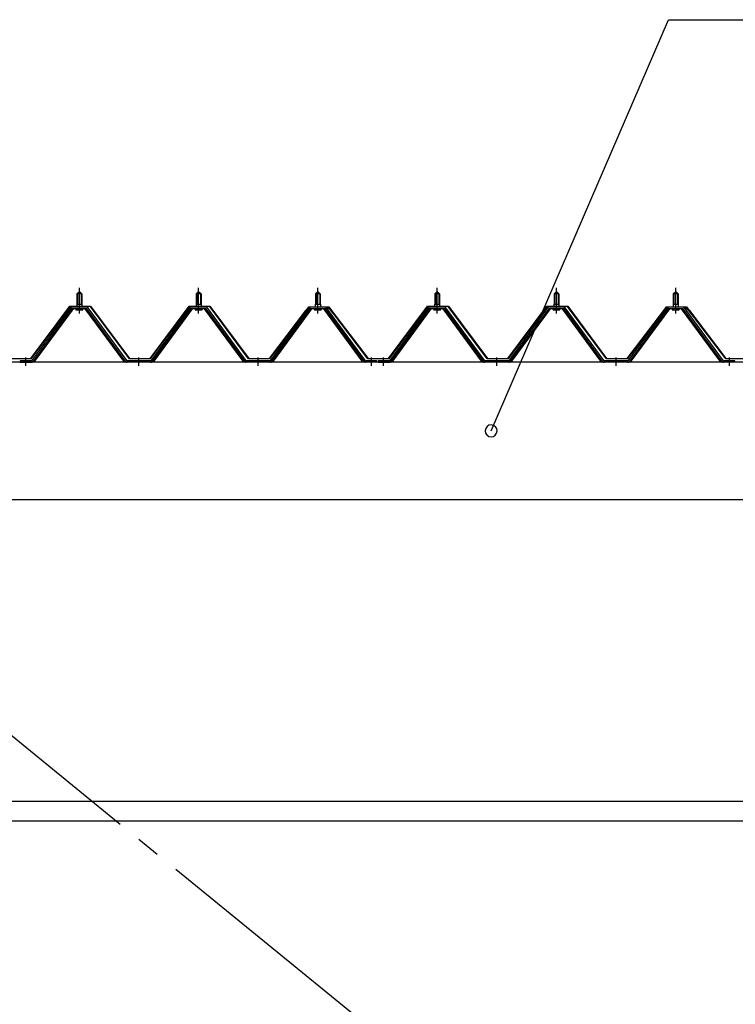
# Model space of a CAD drawing. Extents: x 868 to 32764, y 362 to 22484.
# Drawn here: x 20135 to 21335, y 16992 to 18644 of the extents above; entities that cross this region are included whole.
import ezdxf

# ---------------------------------------------------------------- set-up
doc = ezdxf.new("R2010")
doc.units = 0
doc.header["$LTSCALE"] = 80
doc.header["$MEASUREMENT"] = 0
for name, pattern in [('1PL-M', [15, 12, -1, 1, -1]), ('1PL-SL', [6.5, 5, -0.5, 0.5, -0.5]), ('HIDE-M', [2, 1, -1])]:
    doc.linetypes.add(name, pattern=pattern)
for name, color, linetype in [('HIKIDASHI', 6, 'CONTINUOUS'), ('パネル受フレ-ム', 1, 'CONTINUOUS'), ('ブレ-ス', 3, 'CONTINUOUS'), ('ヨドル-フ88', 2, 'CONTINUOUS'), ('後桁', 3, 'CONTINUOUS'), ('胴縁', 1, 'CONTINUOUS')]:
    doc.layers.add(name, color=color, linetype=linetype)

msp = doc.modelspace()

# ---------------------------------------------------------------- linework, layer by layer
at = {"layer": 'HIKIDASHI'}
for p, q in [((20926.1, 17954.5), (21223.7, 18644.3)), ((21223.7, 18644.3), (21940.2, 18644.3))]:
    msp.add_line(p, q, dxfattribs=at)
for start, end in [(66.6696, 246.6696), (246.6696, 66.6696)]:
    msp.add_arc((20926.1, 17954.5), 10, start, end, dxfattribs=at)
at = {"layer": 'パネル受フレ-ム'}
for p, q in [((20231.5, 18184.5), (20235.5, 18188.5)), ((20235.5, 18188.5), (20239.5, 18184.5)), ((20431.5, 18184.5), (20435.5, 18188.5)), ((20435.5, 18188.5), (20439.5, 18184.5)), ((20631.5, 18184.5), (20635.5, 18188.5)), ((20635.5, 18188.5), (20639.5, 18184.5)), ((20831.5, 18184.5), (20835.5, 18188.5)), ((20835.5, 18188.5), (20839.5, 18184.5)), ((21031.5, 18184.5), (21035.5, 18188.5)), ((21035.5, 18188.5), (21039.5, 18184.5)), ((21231.5, 18184.5), (21235.5, 18188.5)), ((21235.5, 18188.5), (21239.5, 18184.5)), ((20239.5, 18184.5), (20231.5, 18184.5)), ((20231.5, 18184.5), (20231.5, 18166.8)), ((20239.5, 18184.5), (20239.5, 18166.8)), ((20439.5, 18184.5), (20431.5, 18184.5)), ((20431.5, 18184.5), (20431.5, 18166.8)), ((20439.5, 18184.5), (20439.5, 18166.8)), ((20639.5, 18184.5), (20631.5, 18184.5)), ((20631.5, 18184.5), (20631.5, 18166.8)), ((20639.5, 18184.5), (20639.5, 18166.8)), ((20839.5, 18184.5), (20831.5, 18184.5)), ((20831.5, 18184.5), (20831.5, 18166.8)), ((20839.5, 18184.5), (20839.5, 18166.8)), ((21039.5, 18184.5), (21031.5, 18184.5)), ((21031.5, 18184.5), (21031.5, 18166.8)), ((21039.5, 18184.5), (21039.5, 18166.8)), ((21239.5, 18184.5), (21231.5, 18184.5)), ((21231.5, 18184.5), (21231.5, 18166.8)), ((21239.5, 18184.5), (21239.5, 18166.8)), ((20220.8, 18160.9), (20155.5, 18071.8)), ((20222.6, 18159.5), (20157.3, 18070.4)), ((20161, 18071.5), (20225.5, 18159.5)), ((20248.3, 18161.8), (20222.6, 18161.8)), ((20248.3, 18159.5), (20222.6, 18159.5)), ((20229.6, 18161.8), (20229.6, 18162.8)), ((20229.6, 18162.8), (20241.4, 18162.8)), ((20230.5, 18157.5), (20240.5, 18157.5)), ((20231.2, 18166.8), (20231.2, 18162.8)), ((20231.2, 18166.8), (20239.7, 18166.8)), ((20239.7, 18166.8), (20239.7, 18162.8)), ((20241.4, 18162.8), (20241.4, 18161.8)), ((20310, 18071.5), (20245.5, 18159.5)), ((20313.6, 18070.4), (20248.3, 18159.5)), ((20315.5, 18071.8), (20250.2, 18160.9)), ((20420.8, 18160.9), (20355.5, 18071.8)), ((20422.6, 18159.5), (20357.3, 18070.4)), ((20361, 18071.5), (20425.5, 18159.5)), ((20448.3, 18161.8), (20422.6, 18161.8)), ((20448.3, 18159.5), (20422.6, 18159.5)), ((20429.6, 18161.8), (20429.6, 18162.8)), ((20429.6, 18162.8), (20441.4, 18162.8)), ((20430.5, 18157.5), (20440.5, 18157.5)), ((20431.2, 18166.8), (20431.2, 18162.8)), ((20431.2, 18166.8), (20439.7, 18166.8)), ((20439.7, 18166.8), (20439.7, 18162.8)), ((20441.4, 18162.8), (20441.4, 18161.8)), ((20510, 18071.5), (20445.5, 18159.5)), ((20513.6, 18070.4), (20448.3, 18159.5)), ((20515.5, 18071.8), (20450.2, 18160.9)), ((20620.8, 18160.9), (20555.5, 18071.8)), ((20622.6, 18159.5), (20557.3, 18070.4)), ((20561, 18071.5), (20625.5, 18159.5)), ((20648.3, 18161.8), (20622.6, 18161.8)), ((20648.3, 18159.5), (20622.6, 18159.5)), ((20629.6, 18161.8), (20629.6, 18162.8)), ((20629.6, 18162.8), (20641.4, 18162.8)), ((20630.5, 18157.5), (20640.5, 18157.5)), ((20631.2, 18166.8), (20631.2, 18162.8)), ((20631.2, 18166.8), (20639.7, 18166.8)), ((20639.7, 18166.8), (20639.7, 18162.8)), ((20641.4, 18162.8), (20641.4, 18161.8)), ((20710, 18071.5), (20645.5, 18159.5)), ((20713.6, 18070.4), (20648.3, 18159.5)), ((20715.5, 18071.8), (20650.2, 18160.9)), ((20820.8, 18160.9), (20755.5, 18071.8)), ((20822.6, 18159.5), (20757.3, 18070.4)), ((20761, 18071.5), (20825.5, 18159.5)), ((20848.3, 18161.8), (20822.6, 18161.8)), ((20848.3, 18159.5), (20822.6, 18159.5)), ((20829.6, 18161.8), (20829.6, 18162.8)), ((20829.6, 18162.8), (20841.4, 18162.8)), ((20830.5, 18157.5), (20840.5, 18157.5)), ((20831.2, 18166.8), (20831.2, 18162.8)), ((20831.2, 18166.8), (20839.7, 18166.8)), ((20839.7, 18166.8), (20839.7, 18162.8)), ((20841.4, 18162.8), (20841.4, 18161.8)), ((20910, 18071.5), (20845.5, 18159.5)), ((20913.6, 18070.4), (20848.3, 18159.5)), ((20915.5, 18071.8), (20850.2, 18160.9)), ((21020.8, 18160.9), (20955.5, 18071.8)), ((21022.6, 18159.5), (20957.3, 18070.4)), ((20961, 18071.5), (21025.5, 18159.5)), ((21048.3, 18161.8), (21022.6, 18161.8)), ((21048.3, 18159.5), (21022.6, 18159.5)), ((21029.6, 18161.8), (21029.6, 18162.8)), ((21029.6, 18162.8), (21041.4, 18162.8)), ((21030.5, 18157.5), (21040.5, 18157.5)), ((21031.2, 18166.8), (21031.2, 18162.8)), ((21031.2, 18166.8), (21039.7, 18166.8)), ((21039.7, 18166.8), (21039.7, 18162.8)), ((21041.4, 18162.8), (21041.4, 18161.8)), ((21110, 18071.5), (21045.5, 18159.5)), ((21113.6, 18070.4), (21048.3, 18159.5)), ((21115.5, 18071.8), (21050.2, 18160.9)), ((21220.8, 18160.9), (21155.5, 18071.8)), ((21222.6, 18159.5), (21157.3, 18070.4)), ((21161, 18071.5), (21225.5, 18159.5)), ((21248.3, 18161.8), (21222.6, 18161.8)), ((21248.3, 18159.5), (21222.6, 18159.5)), ((21229.6, 18161.8), (21229.6, 18162.8)), ((21229.6, 18162.8), (21241.4, 18162.8)), ((21230.5, 18157.5), (21240.5, 18157.5)), ((21231.2, 18166.8), (21231.2, 18162.8)), ((21231.2, 18166.8), (21239.7, 18166.8)), ((21239.7, 18166.8), (21239.7, 18162.8)), ((21241.4, 18162.8), (21241.4, 18161.8)), ((21310, 18071.5), (21245.5, 18159.5)), ((21313.6, 18070.4), (21248.3, 18159.5)), ((21315.5, 18071.8), (21250.2, 18160.9)), ((20136.5, 18071.8), (20136.5, 18069.5)), ((20155.5, 18071.8), (20136.5, 18071.8)), ((20136.5, 18069.5), (20155.5, 18069.5)), ((20155.5, 18069.5), (20157, 18069.5)), ((20315.5, 18069.5), (20314, 18069.5)), ((20355.5, 18071.8), (20315.5, 18071.8)), ((20355.5, 18069.5), (20315.5, 18069.5)), ((20355.5, 18069.5), (20357, 18069.5)), ((20515.5, 18069.5), (20514, 18069.5)), ((20555.5, 18071.8), (20515.5, 18071.8)), ((20555.5, 18069.5), (20515.5, 18069.5)), ((20555.5, 18069.5), (20557, 18069.5)), ((20715.5, 18069.5), (20714, 18069.5)), ((20734.5, 18071.8), (20715.5, 18071.8)), ((20734.5, 18069.5), (20715.5, 18069.5)), ((20734.5, 18069.5), (20734.5, 18071.8)), ((20736.5, 18071.8), (20736.5, 18069.5)), ((20755.5, 18071.8), (20736.5, 18071.8)), ((20736.5, 18069.5), (20755.5, 18069.5)), ((20755.5, 18069.5), (20757, 18069.5)), ((20915.5, 18069.5), (20914, 18069.5)), ((20955.5, 18071.8), (20915.5, 18071.8)), ((20955.5, 18069.5), (20915.5, 18069.5)), ((20955.5, 18069.5), (20957, 18069.5)), ((21115.5, 18069.5), (21114, 18069.5)), ((21155.5, 18071.8), (21115.5, 18071.8)), ((21155.5, 18069.5), (21115.5, 18069.5)), ((21155.5, 18069.5), (21157, 18069.5)), ((21315.5, 18069.5), (21314, 18069.5)), ((21334.5, 18071.8), (21315.5, 18071.8)), ((21334.5, 18069.5), (21315.5, 18069.5)), ((21334.5, 18069.5), (21334.5, 18071.8))]:
    msp.add_line(p, q, dxfattribs=at)
at = {"layer": 'パネル受フレ-ム', "color": 6, "linetype": '1PL-M'}
for p, q in [((20235.5, 18151.2), (20235.5, 18194.5)), ((20435.5, 18151.2), (20435.5, 18194.5)), ((20635.5, 18151.2), (20635.5, 18194.5)), ((20835.5, 18151.2), (20835.5, 18194.5)), ((21035.5, 18151.2), (21035.5, 18194.5)), ((21235.5, 18151.2), (21235.5, 18194.5)), ((20145.5, 18063.5), (20145.5, 18077.8)), ((20335.5, 18063.5), (20335.5, 18077.8)), ((20535.5, 18063.5), (20535.5, 18077.8)), ((20725.5, 18063.5), (20725.5, 18077.8)), ((20745.5, 18063.5), (20745.5, 18077.8)), ((20935.5, 18063.5), (20935.5, 18077.8)), ((21135.5, 18063.5), (21135.5, 18077.8)), ((21325.5, 18063.5), (21325.5, 18077.8))]:
    msp.add_line(p, q, dxfattribs=at)
at = {"layer": 'パネル受フレ-ム', "color": 6}
for p, q in [((20232.5, 18184.5), (20232.1, 18185.1)), ((20232.5, 18184.5), (20232.5, 18166.8)), ((20238.5, 18184.5), (20238.8, 18185.1)), ((20238.5, 18184.5), (20238.5, 18166.8)), ((20432.5, 18184.5), (20432.1, 18185.1)), ((20432.5, 18184.5), (20432.5, 18166.8)), ((20438.5, 18184.5), (20438.8, 18185.1)), ((20438.5, 18184.5), (20438.5, 18166.8)), ((20632.5, 18184.5), (20632.1, 18185.1)), ((20632.5, 18184.5), (20632.5, 18166.8)), ((20638.5, 18184.5), (20638.8, 18185.1)), ((20638.5, 18184.5), (20638.5, 18166.8)), ((20832.5, 18184.5), (20832.1, 18185.1)), ((20832.5, 18184.5), (20832.5, 18166.8)), ((20838.5, 18184.5), (20838.8, 18185.1)), ((20838.5, 18184.5), (20838.5, 18166.8)), ((21032.5, 18184.5), (21032.1, 18185.1)), ((21032.5, 18184.5), (21032.5, 18166.8)), ((21038.5, 18184.5), (21038.8, 18185.1)), ((21038.5, 18184.5), (21038.5, 18166.8)), ((21232.5, 18184.5), (21232.1, 18185.1)), ((21232.5, 18184.5), (21232.5, 18166.8)), ((21238.5, 18184.5), (21238.8, 18185.1)), ((21238.5, 18184.5), (21238.5, 18166.8))]:
    msp.add_line(p, q, dxfattribs=at)
at = {"layer": 'パネル受フレ-ム', "color": 6, "linetype": 'HIDE-M'}
for p, q in [((20141.5, 18069.5), (20141.5, 18071.8)), ((20149.5, 18069.5), (20149.5, 18071.8)), ((20331.5, 18069.5), (20331.5, 18071.8)), ((20339.5, 18069.5), (20339.5, 18071.8)), ((20531.5, 18069.5), (20531.5, 18071.8)), ((20539.5, 18069.5), (20539.5, 18071.8)), ((20721.5, 18069.5), (20721.5, 18071.8)), ((20729.5, 18069.5), (20729.5, 18071.8)), ((20741.5, 18069.5), (20741.5, 18071.8)), ((20749.5, 18069.5), (20749.5, 18071.8)), ((20931.5, 18069.5), (20931.5, 18071.8)), ((20939.5, 18069.5), (20939.5, 18071.8)), ((21131.5, 18069.5), (21131.5, 18071.8)), ((21139.5, 18069.5), (21139.5, 18071.8)), ((21321.5, 18069.5), (21321.5, 18071.8)), ((21329.5, 18069.5), (21329.5, 18071.8))]:
    msp.add_line(p, q, dxfattribs=at)
at = {"layer": 'パネル受フレ-ム'}
for centre, radius, start, end in [((20222.6, 18159.5), 2.3, 90, 143.1301), ((20230.5, 18158.5), 1, 90, 270), ((20240.5, 18158.5), 1, 270, 90), ((20248.3, 18159.5), 2.3, 36.8699, 90), ((20422.6, 18159.5), 2.3, 90, 143.1301), ((20430.5, 18158.5), 1, 90, 270), ((20440.5, 18158.5), 1, 270, 90), ((20448.3, 18159.5), 2.3, 36.8699, 90), ((20622.6, 18159.5), 2.3, 90, 143.1301), ((20630.5, 18158.5), 1, 90, 270), ((20640.5, 18158.5), 1, 270, 90), ((20648.3, 18159.5), 2.3, 36.8699, 90), ((20822.6, 18159.5), 2.3, 90, 143.1301), ((20830.5, 18158.5), 1, 90, 270), ((20840.5, 18158.5), 1, 270, 90), ((20848.3, 18159.5), 2.3, 36.8699, 90), ((21022.6, 18159.5), 2.3, 90, 143.1301), ((21030.5, 18158.5), 1, 90, 270), ((21040.5, 18158.5), 1, 270, 90), ((21048.3, 18159.5), 2.3, 36.8699, 90), ((21222.6, 18159.5), 2.3, 90, 143.1301), ((21230.5, 18158.5), 1, 90, 270), ((21240.5, 18158.5), 1, 270, 90), ((21248.3, 18159.5), 2.3, 36.8699, 90), ((20155.5, 18071.8), 2.3, 270, 323.7526), ((20157, 18074.5), 5, 270, 323.7526), ((20314, 18074.5), 5, 216.2474, 270), ((20315.5, 18071.8), 2.3, 216.2474, 270), ((20355.5, 18071.8), 2.3, 270, 323.7526), ((20357, 18074.5), 5, 270, 323.7526), ((20514, 18074.5), 5, 216.2474, 270), ((20515.5, 18071.8), 2.3, 216.2474, 270), ((20555.5, 18071.8), 2.3, 270, 323.7526), ((20557, 18074.5), 5, 270, 323.7526), ((20714, 18074.5), 5, 216.2474, 270), ((20715.5, 18071.8), 2.3, 216.2474, 270), ((20755.5, 18071.8), 2.3, 270, 323.7526), ((20757, 18074.5), 5, 270, 323.7526), ((20914, 18074.5), 5, 216.2474, 270), ((20915.5, 18071.8), 2.3, 216.2474, 270), ((20955.5, 18071.8), 2.3, 270, 323.7526), ((20957, 18074.5), 5, 270, 323.7526), ((21114, 18074.5), 5, 216.2474, 270), ((21115.5, 18071.8), 2.3, 216.2474, 270), ((21155.5, 18071.8), 2.3, 270, 323.7526), ((21157, 18074.5), 5, 270, 323.7526), ((21314, 18074.5), 5, 216.2474, 270), ((21315.5, 18071.8), 2.3, 216.2474, 270)]:
    msp.add_arc(centre, radius, start, end, dxfattribs=at)
at = {"layer": 'ブレ-ス', "color": 6, "linetype": '1PL-SL'}
msp.add_line((22318.5, 15650.5), (19752.5, 17744.5), dxfattribs=at)
at = {"layer": 'ヨドル-フ88'}
for p, q in [((20154.2, 18076), (20219.4, 18163.5)), ((20219.7, 18163), (20154.4, 18075.5)), ((20219.4, 18163.5), (20254.4, 18163.5)), ((20254.2, 18163), (20219.7, 18163)), ((20319.4, 18075.5), (20254.2, 18163)), ((20254.4, 18163.5), (20319.7, 18076)), ((20354.2, 18076), (20419.4, 18163.5)), ((20419.7, 18163), (20354.4, 18075.5)), ((20419.4, 18163.5), (20454.4, 18163.5)), ((20454.2, 18163), (20419.7, 18163)), ((20519.4, 18075.5), (20454.2, 18163)), ((20454.4, 18163.5), (20519.7, 18076)), ((20554.2, 18076), (20615.4, 18156.2)), ((20615.8, 18155.9), (20554.4, 18075.5)), ((20611.2, 18150.5), (20620.2, 18162.5)), ((20620.4, 18162), (20611.6, 18150.2)), ((20615.4, 18156.2), (20623.2, 18162.5)), ((20623.4, 18162), (20615.8, 18155.9)), ((20620.2, 18162.5), (20650.7, 18162.5)), ((20650.5, 18162), (20620.4, 18162)), ((20623.2, 18162.5), (20653.7, 18162.5)), ((20653.4, 18162), (20623.4, 18162)), ((20658.1, 18155.9), (20650.5, 18162)), ((20650.7, 18162.5), (20658.5, 18156.2)), ((20662.3, 18150.2), (20653.4, 18162)), ((20653.7, 18162.5), (20662.7, 18150.5)), ((20719.4, 18075.5), (20658.1, 18155.9)), ((20658.5, 18156.2), (20719.7, 18076)), ((20754.2, 18076), (20819.4, 18163.5)), ((20819.7, 18163), (20754.4, 18075.5)), ((20819.4, 18163.5), (20854.4, 18163.5)), ((20854.2, 18163), (20819.7, 18163)), ((20919.4, 18075.5), (20854.2, 18163)), ((20854.4, 18163.5), (20919.7, 18076)), ((20954.2, 18076), (21019.4, 18163.5)), ((21019.7, 18163), (20954.4, 18075.5)), ((21019.4, 18163.5), (21054.4, 18163.5)), ((21054.2, 18163), (21019.7, 18163)), ((21119.4, 18075.5), (21054.2, 18163)), ((21054.4, 18163.5), (21119.7, 18076)), ((21154.2, 18076), (21215.4, 18156.2)), ((21215.8, 18155.9), (21154.4, 18075.5)), ((21211.2, 18150.5), (21220.2, 18162.5)), ((21220.4, 18162), (21211.6, 18150.2)), ((21215.4, 18156.2), (21223.2, 18162.5)), ((21223.4, 18162), (21215.8, 18155.9)), ((21220.2, 18162.5), (21250.7, 18162.5)), ((21250.5, 18162), (21220.4, 18162)), ((21223.2, 18162.5), (21253.7, 18162.5)), ((21253.4, 18162), (21223.4, 18162)), ((21258.1, 18155.9), (21250.5, 18162)), ((21250.7, 18162.5), (21258.5, 18156.2)), ((21262.3, 18150.2), (21253.4, 18162)), ((21253.7, 18162.5), (21262.7, 18150.5)), ((21319.4, 18075.5), (21258.1, 18155.9)), ((21258.5, 18156.2), (21319.7, 18076)), ((20611.6, 18150.2), (20611.2, 18150.5)), ((20662.7, 18150.5), (20662.3, 18150.2)), ((21211.6, 18150.2), (21211.2, 18150.5)), ((21262.7, 18150.5), (21262.3, 18150.2)), ((20154.4, 18075.5), (20119.4, 18075.5)), ((20119.7, 18076), (20154.2, 18076)), ((20354.4, 18075.5), (20319.4, 18075.5)), ((20319.7, 18076), (20354.2, 18076)), ((20554.4, 18075.5), (20519.4, 18075.5)), ((20519.7, 18076), (20554.2, 18076)), ((20754.4, 18075.5), (20719.4, 18075.5)), ((20719.7, 18076), (20754.2, 18076)), ((20954.4, 18075.5), (20919.4, 18075.5)), ((20919.7, 18076), (20954.2, 18076)), ((21154.4, 18075.5), (21119.4, 18075.5)), ((21119.7, 18076), (21154.2, 18076)), ((21354.4, 18075.5), (21319.4, 18075.5)), ((21319.7, 18076), (21354.2, 18076))]:
    msp.add_line(p, q, dxfattribs=at)
at = {"layer": '後桁'}
for p, q in [((22435.5, 18069.5), (19635.5, 18069.5)), ((19678.5, 17839.5), (22392.5, 17839.5))]:
    msp.add_line(p, q, dxfattribs=at)
at = {"layer": '胴縁'}
for p, q in [((19678, 17333.5), (22393, 17333.5)), ((19678, 17300.5), (22393, 17300.5))]:
    msp.add_line(p, q, dxfattribs=at)

doc.saveas('drawing.dxf')
